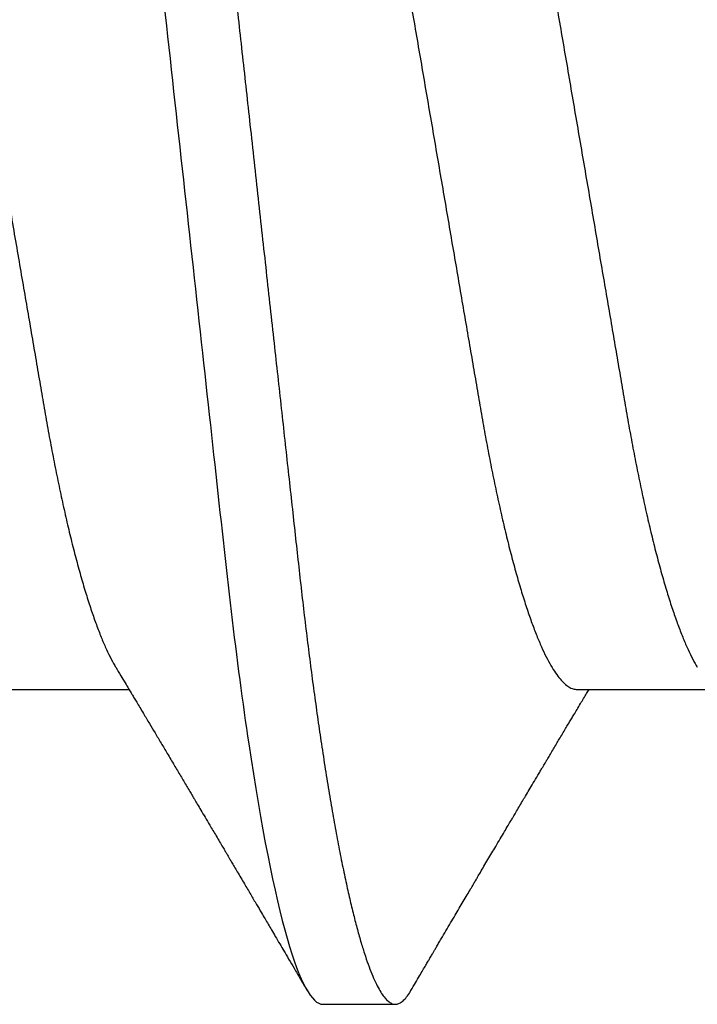
# Model space of a CAD drawing. Units: inches. Extents: x 0 to 304, y 0 to 43.
# Drawn here: x 5 to 5, y 27 to 27 of the extents above; entities that cross this region are included whole.
import ezdxf

# ---------------------------------------------------------------- set-up
doc = ezdxf.new("R2010")
doc.units = ezdxf.units.IN
doc.header["$LTSCALE"] = 0.25
doc.header["$MEASUREMENT"] = 0
doc.layers.add('Arcadia-Profile', color=6, linetype='Continuous')

# ---------------------------------------------------------------- blocks, each defined once
blk = doc.blocks.new('*U300')
at = {"layer": 'Arcadia-Profile'}
for p, q in [((0.07928571585439315, -0.06933815189279358), (0.09568208957277591, -0.06933815189279358)), ((0.1507142861507873, -0.06933815189279358), (0.1671106598691701, -0.06933815189279358)), ((0.1194642866282116, -0.1079999960400428), (0.1283928604575486, -0.1079999960400428))]:
    blk.add_line(p, q, dxfattribs=at)
for points, knots in [([(0.08375000063561089, 0.1079999986652354), (0.08503872889939501, 0.1079999986652354), (0.08654094647711119, 0.1053715254112788), (0.0896881952143147, 0.094423276217249), (0.09132444841742426, 0.08611488730034722), (0.09359178595025242, 0.07096988527973025), (0.09431664937728002, 0.0654932640428072), (0.09567093200809751, 0.05407080101675632), (0.0963010700896696, 0.04813669591065661), (0.09842207859067997, 0.02889490678947482), (0.1000122076262251, 0.01446925617900519), (0.1032020789259356, -0.01446925625198503), (0.1047922079611396, -0.02889490685933538), (0.1069132164612974, -0.04813669597277226), (0.1075433545425355, -0.05407080107593742), (0.1088976371739854, -0.0654932640988477), (0.1096225006012865, -0.07096988533352544), (0.1118898381347257, -0.08611488734552353), (0.1135260913379561, -0.09442327625406932), (0.1166733400747297, -0.1053715254296748), (0.1181755576505346, -0.1079999986737405), (0.1194642859150044, -0.1079999986652282)], [0, 0, 0, 0, 0.125, 0.125, 0.2499999999999999, 0.2499999999999999, 0.3124999999999999, 0.3124999999999999, 0.3749999999999999, 0.3749999999999999, 0.4999999999999999, 0.4999999999999999, 0.6249999999999999, 0.6249999999999999, 0.6874999999999999, 0.6874999999999999, 0.7499999999999998, 0.7499999999999998, 0.8749999999999999, 0.8749999999999999, 1, 1, 1, 1]), ([(0.09267856972347843, 0.10799999604005), (0.09281487558680013, 0.1079838469989838), (0.09308885326349525, 0.1079513870838866), (0.0935129009934137, 0.1076870807149959), (0.0939483266859078, 0.1072599659619868), (0.09439518205149966, 0.1066509801168323), (0.09485235863461838, 0.1058616521842737), (0.09530998680081737, 0.1049076592821905), (0.09576655050424066, 0.1038003999392814), (0.0962206566934043, 0.1025512307986958), (0.09668030161234142, 0.1011392536290145), (0.09714445698233831, 0.09956594988477718), (0.09761207581266262, 0.09783364175162745), (0.09808208401696561, 0.09594542089212155), (0.09855337755425708, 0.093905095410868), (0.09902485543697992, 0.09171725137024822), (0.09949540934089285, 0.08938713715065205), (0.09996114931820088, 0.08693527070647633), (0.1004210701837636, 0.08437091423031973), (0.1008741991233855, 0.0817034826981029), (0.1013223426118159, 0.07892463391913651), (0.1017762468838299, 0.07596576701710944), (0.1022344349916295, 0.0728251931191295), (0.1026952877741785, 0.06950282863124357), (0.1031461261300279, 0.06608922988672816), (0.1035860484390803, 0.06259509412626585), (0.1040141917168498, 0.05903113488501788), (0.1044225808394579, 0.05547194624280394), (0.1048132721803405, 0.0519104398895962), (0.1052078036393986, 0.04833577887953311), (0.1056125277699849, 0.04466289005141277), (0.1060278280697666, 0.0408956511179781), (0.1064527716020329, 0.03704040971853573), (0.1068866738392416, 0.0331041052048846), (0.1073286741119261, 0.02909426520375291), (0.1077778979250965, 0.02501891660121203), (0.1082334049553353, 0.02088658456355574), (0.1086914440217797, 0.01673120610767143), (0.1091509383061045, 0.0125627296462838), (0.109610781006733, 0.008390972233051741), (0.1100727240597088, 0.004200242281783062), (0.1105480377011432, -0.0001118208171391188), (0.1110356626177342, -0.004535514163535481), (0.1115342846425271, -0.009059036440547175), (0.1120302796397077, -0.01355870147311578), (0.1125223568489417, -0.01802283599251098), (0.1130092632094843, -0.02244006781106833), (0.1134807245094258, -0.02671708767650927), (0.1139359895470022, -0.03084733816557161), (0.1143745811278194, -0.03482614450333443), (0.1148046736304487, -0.03872807280595225), (0.1152255276601615, -0.04254584874400535), (0.1156362808755205, -0.04627278180546313), (0.1160366393439531, -0.04990276637241209), (0.116425549878727, -0.05343869187358763), (0.116809998086989, -0.0568974624791494), (0.117207136122591, -0.06029368837535998), (0.1176118900852998, -0.06361366880858554), (0.1180244631481635, -0.06685025797400357), (0.1184437142642452, -0.06999648057210806), (0.1188714644759621, -0.07306313831012545), (0.1193185464735755, -0.07612183987882304), (0.1197846832641041, -0.0791544920120657), (0.120269324324159, -0.08214128603464133), (0.12075959462247, -0.08499679178812869), (0.1212542670850212, -0.08771212406855966), (0.1217520513943775, -0.09027902625918927), (0.1222421338204889, -0.09264404003785387), (0.1227231816170509, -0.09481118055803961), (0.1231940610274656, -0.09678586028667979), (0.1236631493866227, -0.09860667165303028), (0.1241293974418696, -0.1002701350560855), (0.1245917214731271, -0.1017734851514831), (0.1250490788367138, -0.1031147709552371), (0.1255004651819185, -0.1042928013575732), (0.1259449519121354, -0.10530712808945), (0.1263816019622617, -0.1061581346447156), (0.126807078298917, -0.1068427945958348), (0.1272207618684931, -0.1073661603146263), (0.1276219823992371, -0.1077338377752284), (0.1280133639429373, -0.1079518374314006), (0.1284029300126619, -0.1080259784360038), (0.1288031650923038, -0.1079433759963635), (0.1292271151936077, -0.1076908017369291), (0.1296628503813473, -0.1072531158917656), (0.1300246388291342, -0.1067837931597282), (0.1302432734997723, -0.1063957241804019), (0.1303103766158742, -0.1062766184699484)], [0, 0, 0, 0, 0.01186026886378209, 0.02383939200484657, 0.03592940621209179, 0.04812182858285797, 0.06040768454804479, 0.07277753282324828, 0.08450867500128494, 0.09629714452432313, 0.1081340563891987, 0.1200103412648622, 0.1319167354299224, 0.1438437948163742, 0.155782002581532, 0.167721784539177, 0.179653565389073, 0.1915678056709343, 0.2032430725817384, 0.214883449582836, 0.2264802512251689, 0.2380250102206107, 0.2504240178743301, 0.2627427141198582, 0.2749714921962536, 0.2871011940898855, 0.2991231444475905, 0.3110291965677086, 0.3221823104405411, 0.3334260136165348, 0.344771855033471, 0.3562129289166882, 0.3677419508747348, 0.3793512554666741, 0.3910328198318297, 0.4027782777006702, 0.4145789798879778, 0.4264260107177378, 0.4380977740962185, 0.4497966013694384, 0.4615135389118481, 0.4732395526357911, 0.4859019536989602, 0.4985529258005846, 0.5111811041574226, 0.5237752449204951, 0.5363243015894992, 0.548817460082492, 0.5605361575911431, 0.5721872974371393, 0.5837626408535214, 0.5952543234882783, 0.6066548365455152, 0.617957066043481, 0.6291542860063535, 0.6403186268178098, 0.6515870150031118, 0.6629559552249396, 0.6742130115986135, 0.6855533153953953, 0.6969695473887114, 0.7084540307157408, 0.7209233227844569, 0.7334525310855621, 0.7460309409614411, 0.758647595336978, 0.7712912939414373, 0.7839507088629788, 0.7958909917541818, 0.8078255252924837, 0.8197447561788969, 0.8316391940455408, 0.8434994837149206, 0.8553164204255055, 0.8670810227017369, 0.8787845430696969, 0.890418527675734, 0.9019748302258731, 0.9132416460761094, 0.924418984528107, 0.9355001849965155, 0.9464789701831166, 0.9583392366033829, 0.9703183597444474, 0.982408375222647, 0.9946007975934131, 1, 1, 1, 1]), ([(0.155178570932005, 0.1079999986652354), (0.1564672991957892, 0.1079999986652354), (0.1579695167735053, 0.1053715254112788), (0.1611167655107089, 0.094423276217249), (0.1627530187138184, 0.08611488730034722), (0.1650203562466466, 0.07096988527973025), (0.1657452196736742, 0.0654932640428072), (0.1670995023044917, 0.05407080101675632), (0.1677296403860637, 0.04813669591065661), (0.1698506488870741, 0.02889490678947482), (0.1714407779226192, 0.01446925617900519), (0.1746306492223297, -0.01446925625198503), (0.1762207782575338, -0.02889490685933538), (0.1783417867576915, -0.04813669597277226), (0.1789719248389297, -0.05407080107593742), (0.1803262074703795, -0.0654932640988477), (0.1810510708976807, -0.07096988533352544), (0.1833184084311199, -0.08611488734552353), (0.1849546616343503, -0.09442327625406932), (0.1881019103711239, -0.1053715254296748), (0.1896041279469287, -0.1079999986737405), (0.1908928562113985, -0.1079999986652282)], [0, 0, 0, 0, 0.125, 0.125, 0.2499999999999999, 0.2499999999999999, 0.3124999999999999, 0.3124999999999999, 0.3749999999999999, 0.3749999999999999, 0.4999999999999999, 0.4999999999999999, 0.6249999999999999, 0.6249999999999999, 0.6874999999999999, 0.6874999999999999, 0.7499999999999998, 0.7499999999999998, 0.8749999999999999, 0.8749999999999999, 1, 1, 1, 1]), ([(0.1641071400198726, 0.10799999604005), (0.1642434458831943, 0.1079838469989838), (0.1645174235598894, 0.1079513870838866), (0.1649414712898079, 0.1076870807149959), (0.165376896982302, 0.1072599659619868), (0.1658237523478938, 0.1066509801168323), (0.1662809289310125, 0.1058616521842737), (0.1667385570972115, 0.1049076592821905), (0.1671951208006348, 0.1038003999392814), (0.1676492269897984, 0.1025512307986958), (0.1681088719087356, 0.1011392536290145), (0.1685730272787325, 0.09956594988477718), (0.1690406461090568, 0.09783364175162745), (0.1695106543133598, 0.09594542089212155), (0.1699819478506512, 0.093905095410868), (0.1704534257333741, 0.09171725137024822), (0.170923979637287, 0.08938713715065205), (0.171389719614595, 0.08693527070647633), (0.1718496404801577, 0.08437091423031973), (0.1723027694197796, 0.0817034826981029), (0.1727509129082101, 0.07892463391913651), (0.1732048171802241, 0.07596576701710944), (0.1736630052880237, 0.0728251931191295), (0.1741238580705726, 0.06950282863124357), (0.1745746964264221, 0.06608922988672816), (0.1750146187354744, 0.06259509412626585), (0.1754427620132439, 0.05903113488501788), (0.175851151135852, 0.05547194624280394), (0.1762418424767347, 0.0519104398895962), (0.1766363739357928, 0.04833577887953311), (0.177041098066379, 0.04466289005141277), (0.1774563983661608, 0.0408956511179781), (0.1778813418984271, 0.03704040971853573), (0.1783152441356357, 0.0331041052048846), (0.1787572444083203, 0.02909426520375291), (0.1792064682214907, 0.02501891660121203), (0.1796619752517294, 0.02088658456355574), (0.1801200143181738, 0.01673120610767143), (0.1805795086024986, 0.0125627296462838), (0.1810393513031272, 0.008390972233051741), (0.181501294356103, 0.004200242281783062), (0.1819766079975373, -0.0001118208171391188), (0.1824642329141284, -0.004535514163535481), (0.1829628549389213, -0.009059036440547175), (0.1834588499361018, -0.01355870147311578), (0.1839509271453359, -0.01802283599251098), (0.1844378335058785, -0.02244006781106833), (0.18490929480582, -0.02671708767650927), (0.1853645598433964, -0.03084733816557161), (0.1858031514242136, -0.03482614450333443), (0.1862332439268428, -0.03872807280595225), (0.1866540979565556, -0.04254584874400535), (0.1870648511719146, -0.04627278180546313), (0.1874652096403473, -0.04990276637241209), (0.1878541201751212, -0.05343869187358763), (0.1882385683833832, -0.0568974624791494), (0.1886357064189852, -0.06029368837535998), (0.189040460381694, -0.06361366880858554), (0.1894530334445577, -0.06685025797400357), (0.1898722845606393, -0.06999648057210806), (0.1903000347723562, -0.07306313831012545), (0.1907471167699697, -0.07612183987882304), (0.1912132535604982, -0.0791544920120657), (0.1916978946205532, -0.08214128603464133), (0.1921881649188641, -0.08499679178812869), (0.1926828373814153, -0.08771212406855966), (0.1931806216907717, -0.09027902625918927), (0.193670704116883, -0.09264404003785387), (0.194151751913445, -0.09481118055803961), (0.1946226313238597, -0.09678586028667979), (0.1950917196830169, -0.09860667165303028), (0.1955579677382637, -0.1002701350560855), (0.1960202917695213, -0.1017734851514831), (0.1964776491331079, -0.1031147709552371), (0.1969290354783126, -0.1042928013575732), (0.1973735222085296, -0.10530712808945), (0.1978101722586558, -0.1061581346447156), (0.1982356485953112, -0.1068427945958348), (0.1986493321648872, -0.1073661603146263), (0.1990505526956312, -0.1077338377752284), (0.1994419342393314, -0.1079518374314006), (0.1998315003090561, -0.1080259784360038), (0.200231735388698, -0.1079433759963635), (0.2006556854900019, -0.1076908017369291), (0.2010914206777414, -0.1072531158917656), (0.2014532091255283, -0.1067837931597282), (0.2016718437961664, -0.1063957241804019), (0.2017389469122683, -0.1062766184699484)], [0, 0, 0, 0, 0.01186026886378209, 0.02383939200484657, 0.03592940621209179, 0.04812182858285797, 0.06040768454804479, 0.07277753282324828, 0.08450867500128494, 0.09629714452432313, 0.1081340563891987, 0.1200103412648622, 0.1319167354299224, 0.1438437948163742, 0.155782002581532, 0.167721784539177, 0.179653565389073, 0.1915678056709343, 0.2032430725817384, 0.214883449582836, 0.2264802512251689, 0.2380250102206107, 0.2504240178743301, 0.2627427141198582, 0.2749714921962536, 0.2871011940898855, 0.2991231444475905, 0.3110291965677086, 0.3221823104405411, 0.3334260136165348, 0.344771855033471, 0.3562129289166882, 0.3677419508747348, 0.3793512554666741, 0.3910328198318297, 0.4027782777006702, 0.4145789798879778, 0.4264260107177378, 0.4380977740962185, 0.4497966013694384, 0.4615135389118481, 0.4732395526357911, 0.4859019536989602, 0.4985529258005846, 0.5111811041574226, 0.5237752449204951, 0.5363243015894992, 0.548817460082492, 0.5605361575911431, 0.5721872974371393, 0.5837626408535214, 0.5952543234882783, 0.6066548365455152, 0.617957066043481, 0.6291542860063535, 0.6403186268178098, 0.6515870150031118, 0.6629559552249396, 0.6742130115986135, 0.6855533153953953, 0.6969695473887114, 0.7084540307157408, 0.7209233227844569, 0.7334525310855621, 0.7460309409614411, 0.758647595336978, 0.7712912939414373, 0.7839507088629788, 0.7958909917541818, 0.8078255252924837, 0.8197447561788969, 0.8316391940455408, 0.8434994837149206, 0.8553164204255055, 0.8670810227017369, 0.8787845430696969, 0.890418527675734, 0.9019748302258731, 0.9132416460761094, 0.924418984528107, 0.9355001849965155, 0.9464789701831166, 0.9583392366033829, 0.9703183597444474, 0.982408375222647, 0.9946007975934131, 1, 1, 1, 1]), ([(0.06142857277900049, 0.06933815189279358), (0.06159252995140108, 0.06932317902676743), (0.06192244176945039, 0.06929305088183213), (0.06243584264335311, 0.06904767430423675), (0.0629651810919789, 0.06865047638330424), (0.06351022262368744, 0.0680835579959691), (0.06406565074296822, 0.06735296427451942), (0.06462956408320863, 0.0664599744153378), (0.0651999002799073, 0.06540842996803065), (0.065778088573623, 0.06419422482505865), (0.06636608470507355, 0.06281053943867221), (0.06696185965505208, 0.06125741430099652), (0.0675632119503966, 0.05953632329402581), (0.06816387673228874, 0.05766412465332849), (0.06876154608441709, 0.05564840961196182), (0.06935398513672553, 0.05349782711260076), (0.06993899924854574, 0.0512219448968807), (0.07051408538045933, 0.04883282306244752), (0.07107728635071098, 0.04634172626756339), (0.07162681037436158, 0.04376033442824934), (0.07216135581377259, 0.04109852510636358), (0.07267955220502742, 0.03836819800531543), (0.0731776012545744, 0.03559205999343362), (0.07366038081687876, 0.03275995805273624), (0.07415904294981956, 0.02986097008452759), (0.07467307774690823, 0.0268655477611901), (0.07520651369696552, 0.02375901428702321), (0.07575774443451522, 0.02054831033600379), (0.07632543801141978, 0.01724185694942548), (0.07690403463598372, 0.01387187116493038), (0.07749152586572094, 0.01045009136876018), (0.0780857838709359, 0.006988890029191452), (0.07868460024235091, 0.003501127237512947), (0.07928528021254522, 2.545640960249784e-06), (0.079885516140763, -0.003493499355904817), (0.08048304360793779, -0.006973719646623522), (0.08107603529325402, -0.0104275527302633), (0.08166230611081815, -0.01384221426336296), (0.08223633188031698, -0.01718560211372733), (0.0827963277539574, -0.0204471903571104), (0.0833406558147125, -0.02361770718778189), (0.08387120452456642, -0.02670741626661766), (0.08438950476157103, -0.02972777028168849), (0.08489565832613621, -0.03267002745047165), (0.08538553283327488, -0.0355446375234223), (0.08588739870181428, -0.03834416586074241), (0.08640662940082677, -0.041080933689706), (0.08694224822714247, -0.04374897440486336), (0.08749293001848812, -0.04633629020583641), (0.08805651131006442, -0.04882927153497718), (0.08863116417195371, -0.05121673566911511), (0.08921487141747164, -0.05348804859105627), (0.08980598763576353, -0.05563464725398148), (0.09040232550447413, -0.05764703874551458), (0.09099808400509346, -0.05950541574129886), (0.09159100541450371, -0.06120570106953949), (0.09217884662415443, -0.06274359448860167), (0.09276322400336667, -0.06412904314224477), (0.09334520599091434, -0.06534900244781028), (0.09377433673599356, -0.06617282883254916), (0.09400792139346237, -0.0665390163118289), (0.09404977719956165, -0.06660463308774922)], [0, 0, 0, 0, 0.01650998863652694, 0.03322111675449445, 0.05011689783693686, 0.06717951859332175, 0.08438992401122553, 0.1014174096422099, 0.1185479402658882, 0.1357606625264367, 0.1530340748859003, 0.1706996855902523, 0.1883818949677572, 0.2060568699813886, 0.2237008778896226, 0.2412903586204425, 0.2588022778765929, 0.2762142105000568, 0.2934670139485385, 0.3105782232084517, 0.3275284871947766, 0.3442995528845183, 0.3608745226812253, 0.3770440277772963, 0.3933911250321273, 0.4099220621034672, 0.4266204215341954, 0.4438137661159186, 0.4611431942814009, 0.4785877518122416, 0.4961255757421302, 0.5137340376105936, 0.5313899201384096, 0.5490696161599877, 0.5667107619798618, 0.5843282537766598, 0.6018986271805001, 0.6193988265825617, 0.6368063527073518, 0.6537918689459769, 0.6706472904755434, 0.6873538666558926, 0.7038939246281376, 0.720582692728796, 0.7370846907209315, 0.7536938771788576, 0.7705001673998237, 0.7874865314044295, 0.8046346806676863, 0.8219250346783031, 0.8392988648040859, 0.8567723084060154, 0.8743230511482537, 0.8919282456386017, 0.9095644929076753, 0.9268932573131198, 0.944206779466796, 0.9614827570965433, 0.9786991688543647, 0.9961831249201002, 1, 1, 1, 1]), ([(0.1328571430753946, 0.06933815189279358), (0.1330211002477952, 0.06932317902676743), (0.1333510120658445, 0.06929305088183213), (0.1338644129397473, 0.06904767430423675), (0.1343937513883731, 0.06865047638330424), (0.1349387929200816, 0.0680835579959691), (0.1354942210393624, 0.06735296427451942), (0.1360581343796028, 0.0664599744153378), (0.1366284705763015, 0.06540842996803065), (0.1372066588700172, 0.06419422482505865), (0.1377946550014677, 0.06281053943867221), (0.1383904299514462, 0.06125741430099652), (0.1389917822467908, 0.05953632329402581), (0.1395924470286829, 0.05766412465332849), (0.1401901163808112, 0.05564840961196182), (0.1407825554331197, 0.05349782711260076), (0.1413675695449399, 0.0512219448968807), (0.1419426556768535, 0.04883282306244752), (0.1425058566471051, 0.04634172626756339), (0.1430553806707557, 0.04376033442824934), (0.1435899261101667, 0.04109852510636358), (0.1441081225014216, 0.03836819800531543), (0.1446061715509686, 0.03559205999343362), (0.1450889511132729, 0.03275995805273624), (0.1455876132462137, 0.02986097008452759), (0.1461016480433024, 0.0268655477611901), (0.1466350839933597, 0.02375901428702321), (0.1471863147309094, 0.02054831033600379), (0.1477540083078139, 0.01724185694942548), (0.1483326049323779, 0.01387187116493038), (0.1489200961621151, 0.01045009136876018), (0.1495143541673301, 0.006988890029191452), (0.1501131705387451, 0.003501127237512947), (0.1507138505089394, 2.545640960249784e-06), (0.1513140864371572, -0.003493499355904817), (0.1519116139043319, -0.006973719646623522), (0.1525046055896482, -0.0104275527302633), (0.1530908764072123, -0.01384221426336296), (0.1536649021767111, -0.01718560211372733), (0.1542248980503516, -0.0204471903571104), (0.1547692261111067, -0.02361770718778189), (0.1552997748209606, -0.02670741626661766), (0.1558180750579652, -0.02972777028168849), (0.1563242286225304, -0.03267002745047165), (0.156814103129669, -0.0355446375234223), (0.1573159689982084, -0.03834416586074241), (0.1578351996972209, -0.041080933689706), (0.1583708185235366, -0.04374897440486336), (0.1589215003148823, -0.04633629020583641), (0.1594850816064586, -0.04882927153497718), (0.1600597344683479, -0.05121673566911511), (0.1606434417138658, -0.05348804859105627), (0.1612345579321577, -0.05563464725398148), (0.1618308958008683, -0.05764703874551458), (0.1624266543014876, -0.05950541574129886), (0.1630195757108979, -0.06120570106953949), (0.1636074169205486, -0.06274359448860167), (0.1641917942997608, -0.06412904314224477), (0.1647737762873085, -0.06534900244781028), (0.1652029070323877, -0.06617282883254916), (0.1654364916898565, -0.0665390163118289), (0.1654783474959558, -0.06660463308774922)], [0, 0, 0, 0, 0.01650998863652694, 0.03322111675449445, 0.05011689783693686, 0.06717951859332175, 0.08438992401122553, 0.1014174096422099, 0.1185479402658882, 0.1357606625264367, 0.1530340748859003, 0.1706996855902523, 0.1883818949677572, 0.2060568699813886, 0.2237008778896226, 0.2412903586204425, 0.2588022778765929, 0.2762142105000568, 0.2934670139485385, 0.3105782232084517, 0.3275284871947766, 0.3442995528845183, 0.3608745226812253, 0.3770440277772963, 0.3933911250321273, 0.4099220621034672, 0.4266204215341954, 0.4438137661159186, 0.4611431942814009, 0.4785877518122416, 0.4961255757421302, 0.5137340376105936, 0.5313899201384096, 0.5490696161599877, 0.5667107619798618, 0.5843282537766598, 0.6018986271805001, 0.6193988265825617, 0.6368063527073518, 0.6537918689459769, 0.6706472904755434, 0.6873538666558926, 0.7038939246281376, 0.720582692728796, 0.7370846907209315, 0.7536938771788576, 0.7705001673998237, 0.7874865314044295, 0.8046346806676863, 0.8219250346783031, 0.8392988648040859, 0.8567723084060154, 0.8743230511482537, 0.8919282456386017, 0.9095644929076753, 0.9268932573131198, 0.944206779466796, 0.9614827570965433, 0.9786991688543647, 0.9961831249201002, 1, 1, 1, 1]), ([(0.1180925658247354, 0.06660714472537421), (0.1181286530033852, 0.06655068350184479), (0.1183525623677433, 0.06620035972633076), (0.1187717075970625, 0.06539961468676836), (0.11934941546264, 0.06419659918466891), (0.1199375438274117, 0.06280988644034835), (0.1205332738666094, 0.06125759071620962), (0.1211346440180776, 0.05953627601896017), (0.1217353094723066, 0.05766413772256129), (0.1223329717483885, 0.05564840593490317), (0.1229254116324086, 0.05349782788152879), (0.1235104293489044, 0.05122194484402343), (0.1240855137233758, 0.04883282293434377), (0.1246487183106098, 0.04634172639459422), (0.1251982430855385, 0.04376033477062435), (0.125732781953193, 0.04109852481159493), (0.1262509769261193, 0.03836819752384457), (0.126749037779426, 0.03559206123738079), (0.127231798604452, 0.03275995694340139), (0.1277304699268704, 0.02986097050922609), (0.128244499984735, 0.02686554718469836), (0.1287779459540985, 0.02375901509144995), (0.1293291682896154, 0.02054830949636965), (0.1298968721994314, 0.01724185774173037), (0.1304754628368343, 0.01387187087775033), (0.1310629542881934, 0.01045009110061557), (0.1316572174741673, 0.006988890774167089), (0.1322560260977816, 0.003501126923652009), (0.1328567048836895, 2.545514178109443e-06), (0.1334569396824357, -0.003493499806339173), (0.1340544729211501, -0.006973719496656372), (0.1346474696182192, -0.01042755175182464), (0.1352337281003315, -0.01384221508121186), (0.1358077578474379, -0.01718560190324325), (0.1363677498578468, -0.02044719098257275), (0.1369120894185585, -0.02361770607162583), (0.1374426230322676, -0.02670741782198149), (0.1379609455716455, -0.02972776843897407), (0.1384670786318303, -0.03267002846273215), (0.1389569591404936, -0.03554463729804525), (0.1394588211058014, -0.03834416634821736), (0.1399780616177786, -0.04108093292118298), (0.1405136718990185, -0.04374897472129646), (0.141064351080125, -0.04633629101605408), (0.1416279518687844, -0.0488292699679107), (0.1422025827936508, -0.05121673710394248), (0.1427863047941678, -0.05348804692989262), (0.143377410477008, -0.05563465088078345), (0.1439737488279249, -0.05764702675270428), (0.1445695160011375, -0.05950546082289065), (0.1451624291600204, -0.06120553512585047), (0.1457502947551532, -0.06274421253004903), (0.1463345564702472, -0.06412674675259922), (0.1469170042533889, -0.06535759575724853), (0.1474954472740819, -0.06643032177106534), (0.1480676727683843, -0.06733967026583798), (0.1486277961489328, -0.06807797769128854), (0.1491741501454165, -0.06864742396415835), (0.1497047309490718, -0.06904637956703397), (0.1502193204844602, -0.06929285783363781), (0.1505499675817674, -0.0693231150606195), (0.1507142881559709, -0.06933815189279358)], [0, 0, 0, 0, 0.003291327256385834, 0.02042162954955917, 0.03763412618707691, 0.05490731021586466, 0.0725726835535706, 0.0902546630549918, 0.1079294063575632, 0.1255731771934028, 0.1431624254155592, 0.160674115083258, 0.1780858175449993, 0.1953383947855299, 0.2124493778588684, 0.2293994142084322, 0.2461702582078278, 0.2627450123304834, 0.2789142969315091, 0.295261179826561, 0.3117918983817238, 0.3284900406819007, 0.3456831561606917, 0.363012358971387, 0.3804566840278614, 0.397994276131918, 0.4156025071551745, 0.4332581524488525, 0.4509376128405916, 0.4685785254688608, 0.4861957882345525, 0.503765931296729, 0.5212658936694584, 0.5386731896907737, 0.5556584814043124, 0.5725136837921776, 0.5892200355325586, 0.6057598819340406, 0.6224484225204185, 0.6389502023789115, 0.6555591692863115, 0.6723652408552668, 0.6893513767462986, 0.7064992993346847, 0.723789432191772, 0.7411630251603641, 0.7586362415772803, 0.7761867485019635, 0.7937917102759338, 0.8114277282735034, 0.8287562636165943, 0.8460695530572939, 0.8633453061591848, 0.8805614903397997, 0.8980452190704208, 0.9154223262908824, 0.9326714817687357, 0.9497723815239563, 0.9667058323269145, 0.983453909638958, 1, 1, 1, 1]), ([(0.09404996053077497, -0.06661803001615851), (0.09425726632654019, -0.06696312206495492), (0.09464052102233822, -0.06760110783712747), (0.0951678037353254, -0.06848006472465329), (0.09558933742576414, -0.06918327045058703), (0.09591193576016366, -0.069721778776902), (0.09614244479877954, -0.07010675246265663), (0.09631661226550392, -0.07039771348370749), (0.09646732420711501, -0.07064955754777458), (0.09669472109689181, -0.0710296211621042), (0.0970251018982431, -0.07158205952226382), (0.09754975780320407, -0.07245992355955622), (0.0981711777339882, -0.07350066148030265), (0.09889210874970189, -0.07470928457557591), (0.09962135526036064, -0.07593308663009424), (0.1004072300945005, -0.07725325269091599), (0.1010750509437592, -0.07837625588621222), (0.1016169239772751, -0.07928817819448142), (0.1020052742292101, -0.07994201141885071), (0.1023912645916347, -0.0805921826727456), (0.1027714457737297, -0.08123285145524761), (0.1031288014596505, -0.08183530723330534), (0.1034431063425778, -0.08236537326406079), (0.1037487693399761, -0.08288105492594866), (0.1040944230352601, -0.08346434163443917), (0.1045295925401106, -0.08419903235776616), (0.1050383462659141, -0.08505832928271673), (0.1055302032582013, -0.08588955913273821), (0.1059826417431893, -0.08665451701365612), (0.1063859511549623, -0.08733665424864512), (0.106792480597786, -0.0880244852826948), (0.1071660937174563, -0.08865687381516096), (0.1074702960028269, -0.08917192252561534), (0.1076869898207811, -0.08953890270174014), (0.1078631361288132, -0.08983723479394001), (0.1080518714884384, -0.0901569431454945), (0.1083011434546819, -0.0905792882594838), (0.1086165827455652, -0.0911138527604578), (0.1091373942284299, -0.09199670446898267), (0.1098149741111278, -0.0931458659074238), (0.1106008764360773, -0.09447958604259554), (0.1113048921844353, -0.09567495985876917), (0.1118893262341665, -0.09666778414183597), (0.1123709941261701, -0.09748630742342357), (0.1127814855213529, -0.09818407555816577), (0.1132034545462766, -0.09890153632836984), (0.113674918778198, -0.09970337215771963), (0.1141785102272372, -0.1005601353384193), (0.1147237492072009, -0.1014880228536157), (0.1153104064886783, -0.1024867396389624), (0.1159813480520384, -0.103629354475153), (0.1167366298754615, -0.1049160653713415), (0.1172680982323051, -0.1058219845350905), (0.117547925456531, -0.1062989665448413)], [0, 0, 0, 0, 0.02618917187138518, 0.04841699221121706, 0.06667662580144543, 0.07952299979520751, 0.08925281933467231, 0.09586613531989448, 0.1015824278244244, 0.1083451127351657, 0.1246772870166771, 0.1434555937028708, 0.1748730936618535, 0.203529202453747, 0.2350031923661566, 0.2675448605537142, 0.3034761119731502, 0.3199957304354449, 0.3365512331008383, 0.3529472782416257, 0.3691835070195265, 0.3850144070327713, 0.3985146386625156, 0.4092720103284945, 0.4240107936682166, 0.4426202825063569, 0.4648194694591594, 0.4889721928790168, 0.5054505346649943, 0.5226337349719157, 0.5405223355016539, 0.5574262692500623, 0.5704153950132991, 0.5794356451411566, 0.5851509450332698, 0.5929527906381644, 0.6035866663027414, 0.6170535852823413, 0.6333299051567385, 0.6702659291461444, 0.7038355595371983, 0.7340340600243948, 0.7605126578631691, 0.7787817207490461, 0.7958158342187355, 0.8131790590038659, 0.8329311529064285, 0.8563247649569151, 0.8778278997254335, 0.9029412931264356, 0.9316725398627458, 0.964024417893754, 1, 1, 1, 1]), ([(0.1303091207970617, -0.1062991407094884), (0.1304952499057457, -0.1059818548252593), (0.130844655361031, -0.1053862391280518), (0.1313346499714179, -0.1045512784571088), (0.131756177921929, -0.1038331432600899), (0.1321092646029456, -0.1032317723048735), (0.1323938676265719, -0.1027470892795321), (0.1326100161069625, -0.1023790574804124), (0.1327707091322701, -0.1021054704684872), (0.1329028323943646, -0.1018805374631384), (0.133045256459372, -0.101638100456924), (0.1332238259617249, -0.1013341494637743), (0.1334505391341843, -0.1009483103523721), (0.1337253924242248, -0.1004806057900893), (0.134116000869156, -0.09981603573516651), (0.1346055301839577, -0.09898339636679765), (0.1351752007391909, -0.09801482892404323), (0.1357188179041557, -0.09709086662636679), (0.1362349988689182, -0.09621387000792225), (0.1367242494506193, -0.09538292974003326), (0.1371915484362063, -0.09458949706642272), (0.1376094955123399, -0.09388012535630708), (0.1379506777492807, -0.09330121249382728), (0.1382338552416122, -0.09282082583929707), (0.1385193658013577, -0.0923365634746105), (0.1388675758819105, -0.09174611818492195), (0.1392927109285544, -0.09102544610660601), (0.1397617870105314, -0.09023058711304799), (0.1402417501515067, -0.08941757477110457), (0.1407422489937069, -0.08857017553538782), (0.1412592492808606, -0.08769520227090055), (0.1417676598882558, -0.08683517816115227), (0.1422108337427233, -0.0860858321487541), (0.1425610789396963, -0.08549388879747966), (0.1428730590734375, -0.08496670981357113), (0.1432056121366294, -0.08440499183645755), (0.1435902601920525, -0.08375547510473069), (0.1439895843315213, -0.08308147412523681), (0.1444021734941536, -0.0823853625303741), (0.1448450357918318, -0.0816385220435194), (0.1453513565325792, -0.08078508491828984), (0.1458052695548027, -0.08002049997941896), (0.1461761835551556, -0.07939598670874659), (0.1464231017004174, -0.07898040460690225), (0.1466196437344927, -0.07864968057815247), (0.1467908998664882, -0.0783615802781199), (0.1469728348648012, -0.07805555744243264), (0.1472185027308512, -0.07764245859979724), (0.147535486162738, -0.07710962975658475), (0.1478989932711414, -0.07649884876041568), (0.1482642050509853, -0.07588552763609613), (0.1486362459515611, -0.07526106009220257), (0.1490082581556358, -0.07463691935467409), (0.1493761882224796, -0.0740199915127775), (0.1497061487513491, -0.07346699215070629), (0.1500165093848373, -0.07294710836243468), (0.1503443047936663, -0.07239821717207917), (0.1507185119127357, -0.0717719742612033), (0.1511170606722203, -0.07110538173478176), (0.1515093629395103, -0.07044969429751546), (0.1518563224600378, -0.06987012811874393), (0.152075991435634, -0.0695034796661389), (0.1521750437631439, -0.06933815189279358)], [0, 0, 0, 0, 0.02569713968435825, 0.04823920801332476, 0.06762834053694138, 0.08386571353178751, 0.09695297375017943, 0.1068907188187877, 0.1136800696764463, 0.1191167824473532, 0.1251132512626579, 0.1333220837131984, 0.1437429638800312, 0.1563752673858544, 0.1712181857535952, 0.1975920003520285, 0.2238467005346415, 0.2497122022043621, 0.272477325387072, 0.2949323653579142, 0.3170708916805721, 0.3368001937926398, 0.3524458223992262, 0.3640106924840377, 0.3757532675779379, 0.3917159457199322, 0.4118960983458864, 0.4342043807826056, 0.4561893777440398, 0.4778472010685837, 0.5029526221124735, 0.527181853816522, 0.5476353040831748, 0.5637665136595444, 0.5752271693636578, 0.5904262058506567, 0.6093664205981457, 0.6279584431694393, 0.6451507643611012, 0.665891847478483, 0.6886107213582505, 0.7144685304883823, 0.7280046508490435, 0.7393501515089714, 0.7482360864159296, 0.7548786454535215, 0.7627621486513528, 0.7731057631732017, 0.7884529560701743, 0.8060712517130051, 0.822755810511237, 0.8383161819713589, 0.8568474747315311, 0.8735114059540425, 0.888493000827368, 0.9018303748956564, 0.915806407662732, 0.9331514661218187, 0.9528220392707589, 0.9701150984933906, 0.9865244099967716, 1, 1, 1, 1])]:
    blk.add_open_spline(points, degree=3, knots=knots, dxfattribs=at)

msp = doc.modelspace()

# ---------------------------------------------------------------- block references
at = {"layer": 'Arcadia-Profile'}
msp.add_blockref('*U300', (4.709497457335678, 26.84980275242067), dxfattribs=at)

doc.saveas('drawing.dxf')
